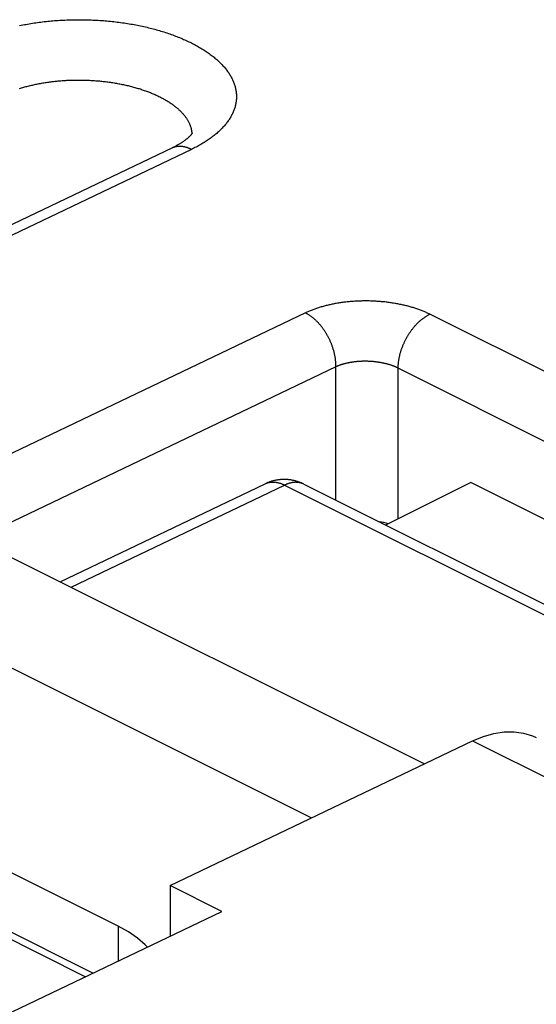
# Model space of a CAD drawing. Units: millimetres. Extents: x -73.8 to 6.9, y -10.5 to 64.5.
# Drawn here: x -20.2 to -16.7, y 36 to 42.7 of the extents above; entities that cross this region are included whole.
import ezdxf

# ---------------------------------------------------------------- set-up
doc = ezdxf.new("R2010")
doc.units = ezdxf.units.MM
doc.header["$LTSCALE"] = 16.335
doc.layers.get('0').update_dxf_attribs({"linetype": 'CONTINUOUS'})
doc.layers.add('RACCORDO', color=7, linetype='CONTINUOUS')

msp = doc.modelspace()

# ---------------------------------------------------------------- linework, layer by layer
at = {"color": 253, "linetype": 'CONTINUOUS'}
for p, q in [((-17.6294, 39.3078), (-17.6294, 40.3357)), ((-17.1221, 37.7924), (-14.0611, 36.2619)), ((-19.5386, 36.5283), (-19.5386, 36.2898))]:
    msp.add_line(p, q, dxfattribs=at)
at = {"color": 7, "linetype": 'CONTINUOUS'}
for p, q in [((-17.1345, 39.5553), (-17.7147, 39.2652)), ((-12.8918, 37.434), (-17.1345, 39.5553)), ((-20.67, 39.2455), (-17.45, 37.6355)), ((-22.0299, 39.1717), (-18.2202, 37.2669)), ((-19.5386, 36.5283), (-23.0742, 38.2961)), ((-19.1851, 36.805), (-17.1221, 37.7924)), ((-19.1851, 36.805), (-19.1851, 36.4591)), ((-18.8315, 36.6283), (-19.1851, 36.805)), ((-23.1449, 34.5638), (-18.8315, 36.6283))]:
    msp.add_line(p, q, dxfattribs=at)
for points in [[(-17.1221, 37.7924), (-17.0479, 37.8229), (-16.976, 37.8435), (-16.9066, 37.8541), (-16.8389, 37.8547), (-16.7737, 37.8454), (-16.7129, 37.8264), (-16.6875, 37.8149)], [(-19.3399, 36.385), (-19.3548, 36.4018), (-19.4064, 36.4464), (-19.4677, 36.4886), (-19.5386, 36.5283)]]:
    msp.add_lwpolyline(points, dxfattribs=at)
msp.add_ellipse((-17.8416, 39.145), major_axis=(0.3, -0.0021), ratio=0.494637, start_param=1.070121, end_param=1.295037, dxfattribs=at)
at = {"layer": 'RACCORDO', "color": 7, "linetype": 'CONTINUOUS'}
for p, q in [((-19.169, 41.839), (-22.0131, 40.4777)), ((-19.9344, 38.8777), (-18.5368, 39.5466)), ((-18.2731, 39.5443), (-14.4547, 37.6352)), ((-21.1339, 36.9203), (-19.7095, 36.2081))]:
    msp.add_line(p, q, dxfattribs=at)
at = {"layer": 'RACCORDO', "color": 253, "linetype": 'CONTINUOUS'}
for p, q in [((-19.04, 41.828), (-21.9388, 40.4406)), ((-18.2621, 40.7125), (-20.6836, 39.5535)), ((-12.181, 38.0871), (-17.4136, 40.7034)), ((-18.0537, 40.3448), (-20.5138, 39.1674)), ((-18.0537, 39.4346), (-18.0537, 40.3448)), ((-12.3969, 37.7195), (-17.6294, 40.3357)), ((-19.8601, 38.8405), (-18.4036, 39.5376)), ((-18.4036, 39.5376), (-14.5852, 37.6284)), ((-21.3771, 36.9915), (-19.761, 36.1834))]:
    msp.add_line(p, q, dxfattribs=at)
for points in [[(-20.2117, 42.6727), (-20.2008, 42.6749), (-20.1898, 42.6771), (-20.1787, 42.6792), (-20.1676, 42.6813), (-20.1565, 42.6833), (-20.1453, 42.6852), (-20.134, 42.6871), (-20.1228, 42.6889), (-20.1114, 42.6907), (-20.1001, 42.6923), (-20.0886, 42.6939), (-20.0772, 42.6955), (-20.0657, 42.697), (-20.0542, 42.6984), (-20.0426, 42.6998), (-20.031, 42.7011), (-20.0194, 42.7023), (-20.0077, 42.7035), (-19.996, 42.7045), (-19.9843, 42.7056), (-19.9726, 42.7065), (-19.9608, 42.7074), (-19.949, 42.7083), (-19.9372, 42.7091), (-19.9254, 42.7098), (-19.9135, 42.7104), (-19.9017, 42.711), (-19.8898, 42.7115), (-19.8779, 42.7119), (-19.866, 42.7123), (-19.8541, 42.7126), (-19.8421, 42.7128), (-19.8302, 42.713), (-19.8183, 42.7131), (-19.8063, 42.7131), (-19.7944, 42.7131), (-19.7824, 42.713), (-19.7704, 42.7128), (-19.7585, 42.7126), (-19.7466, 42.7123), (-19.7346, 42.712), (-19.7227, 42.7115), (-19.7107, 42.711), (-19.6988, 42.7105), (-19.6869, 42.7099), (-19.675, 42.7092), (-19.6631, 42.7084), (-19.6513, 42.7076), (-19.6394, 42.7067), (-19.6276, 42.7057), (-19.6158, 42.7047), (-19.604, 42.7036), (-19.5922, 42.7025), (-19.5805, 42.7013), (-19.5688, 42.7), (-19.5571, 42.6986), (-19.5454, 42.6972), (-19.5338, 42.6957), (-19.5222, 42.6942), (-19.5106, 42.6926), (-19.4991, 42.6909), (-19.4876, 42.6892), (-19.4762, 42.6874), (-19.4648, 42.6855), (-19.4534, 42.6836), (-19.4421, 42.6816), (-19.4308, 42.6796), (-19.4195, 42.6775), (-19.4083, 42.6753), (-19.3972, 42.6731), (-19.3861, 42.6708), (-19.3751, 42.6684), (-19.3641, 42.666), (-19.3531, 42.6635), (-19.3423, 42.661), (-19.3314, 42.6584), (-19.3207, 42.6557), (-19.31, 42.653), (-19.2993, 42.6502), (-19.2888, 42.6474), (-19.2782, 42.6445), (-19.2678, 42.6416), (-19.2574, 42.6386), (-19.2471, 42.6355), (-19.2368, 42.6324), (-19.2267, 42.6292), (-19.2166, 42.626), (-19.2065, 42.6227), (-19.1966, 42.6193), (-19.1867, 42.6159), (-19.1769, 42.6125), (-19.1672, 42.609), (-19.1575, 42.6054), (-19.148, 42.6018), (-19.1385, 42.5982), (-19.1291, 42.5945), (-19.1198, 42.5907), (-19.1105, 42.5869), (-19.1014, 42.583), (-19.0924, 42.5791), (-19.0834, 42.5751), (-19.0745, 42.5711), (-19.0657, 42.5671), (-19.057, 42.563), (-19.0485, 42.5588), (-19.04, 42.5546), (-19.0316, 42.5503), (-19.0232, 42.5461), (-19.015, 42.5417), (-19.0069, 42.5373), (-18.9989, 42.5329), (-18.991, 42.5284), (-18.9832, 42.5239), (-18.9755, 42.5194), (-18.9679, 42.5148), (-18.9604, 42.5101), (-18.9531, 42.5055), (-18.9458, 42.5007), (-18.9386, 42.496), (-18.9316, 42.4912), (-18.9246, 42.4864), (-18.9178, 42.4815), (-18.911, 42.4766), (-18.9044, 42.4716), (-18.8979, 42.4667), (-18.8916, 42.4616), (-18.8853, 42.4566), (-18.8791, 42.4515), (-18.8731, 42.4464), (-18.8672, 42.4413), (-18.8614, 42.4361), (-18.8557, 42.4309), (-18.8501, 42.4256), (-18.8447, 42.4204), (-18.8394, 42.4151), (-18.8342, 42.4098), (-18.8291, 42.4044), (-18.8242, 42.399), (-18.8194, 42.3936), (-18.8147, 42.3882), (-18.8101, 42.3828), (-18.8056, 42.3773), (-18.8013, 42.3718), (-18.7971, 42.3663), (-18.7931, 42.3607), (-18.7891, 42.3552), (-18.7853, 42.3496), (-18.7816, 42.344), (-18.7781, 42.3384), (-18.7747, 42.3327), (-18.7714, 42.3271), (-18.7682, 42.3214), (-18.7652, 42.3157), (-18.7623, 42.31), (-18.7595, 42.3043), (-18.7569, 42.2985), (-18.7544, 42.2928), (-18.752, 42.287), (-18.7498, 42.2813), (-18.7477, 42.2755), (-18.7457, 42.2697), (-18.7439, 42.2639), (-18.7422, 42.2581), (-18.7406, 42.2523), (-18.7392, 42.2464), (-18.7379, 42.2406), (-18.7368, 42.2348)], [(-20.2116, 42.2435), (-20.2046, 42.2458), (-20.1975, 42.2479), (-20.1903, 42.2501), (-20.1831, 42.2522), (-20.1758, 42.2543), (-20.1685, 42.2563), (-20.1611, 42.2583), (-20.1537, 42.2602), (-20.1463, 42.2621), (-20.1387, 42.264), (-20.1312, 42.2658), (-20.1236, 42.2675), (-20.1159, 42.2693), (-20.1082, 42.271), (-20.1005, 42.2726), (-20.0927, 42.2742), (-20.0849, 42.2757), (-20.0771, 42.2773), (-20.0692, 42.2787), (-20.0613, 42.2801), (-20.0533, 42.2815), (-20.0453, 42.2829), (-20.0373, 42.2841), (-20.0292, 42.2854), (-20.0211, 42.2866), (-20.013, 42.2877), (-20.0049, 42.2889), (-19.9967, 42.2899), (-19.9885, 42.2909), (-19.9802, 42.2919), (-19.972, 42.2928), (-19.9637, 42.2937), (-19.9554, 42.2945), (-19.9471, 42.2953), (-19.9387, 42.2961), (-19.9303, 42.2968), (-19.922, 42.2974), (-19.9135, 42.298), (-19.9051, 42.2986), (-19.8967, 42.2991), (-19.8882, 42.2995), (-19.8798, 42.2999), (-19.8713, 42.3003), (-19.8628, 42.3006), (-19.8543, 42.3009), (-19.8458, 42.3011), (-19.8373, 42.3013), (-19.8288, 42.3014), (-19.8202, 42.3015), (-19.8117, 42.3016), (-19.8032, 42.3016), (-19.7946, 42.3015), (-19.7861, 42.3014), (-19.7776, 42.3012), (-19.769, 42.301), (-19.7605, 42.3008), (-19.752, 42.3005), (-19.7434, 42.3002), (-19.7349, 42.2998), (-19.7264, 42.2993), (-19.7179, 42.2989), (-19.7094, 42.2983), (-19.7009, 42.2978), (-19.6924, 42.2971), (-19.684, 42.2965), (-19.6755, 42.2958), (-19.6671, 42.295), (-19.6587, 42.2942), (-19.6503, 42.2933), (-19.6419, 42.2924), (-19.6335, 42.2915), (-19.6252, 42.2905), (-19.6168, 42.2895), (-19.6085, 42.2884), (-19.6002, 42.2873), (-19.592, 42.2861), (-19.5838, 42.2849), (-19.5756, 42.2836), (-19.5674, 42.2823), (-19.5592, 42.2809), (-19.5511, 42.2796), (-19.543, 42.2781), (-19.5349, 42.2766), (-19.5269, 42.2751), (-19.5189, 42.2735), (-19.511, 42.2719), (-19.503, 42.2702), (-19.4952, 42.2685), (-19.4873, 42.2668), (-19.4795, 42.265), (-19.4717, 42.2632), (-19.464, 42.2613), (-19.4563, 42.2594), (-19.4487, 42.2574), (-19.4411, 42.2554), (-19.4335, 42.2534), (-19.426, 42.2513), (-19.4185, 42.2492), (-19.4111, 42.247), (-19.4037, 42.2448), (-19.3964, 42.2426), (-19.3892, 42.2403), (-19.3819, 42.238), (-19.3748, 42.2356), (-19.3677, 42.2332), (-19.3606, 42.2308), (-19.3536, 42.2283), (-19.3467, 42.2258), (-19.3398, 42.2233), (-19.3329, 42.2207), (-19.3262, 42.2181), (-19.3195, 42.2154), (-19.3128, 42.2127), (-19.3062, 42.21), (-19.2997, 42.2072), (-19.2932, 42.2044), (-19.2868, 42.2016), (-19.2805, 42.1987), (-19.2742, 42.1958), (-19.268, 42.1929), (-19.2619, 42.1899), (-19.2558, 42.1869), (-19.2498, 42.1839), (-19.2439, 42.1808), (-19.238, 42.1777), (-19.2322, 42.1746), (-19.2265, 42.1714), (-19.2208, 42.1682), (-19.2153, 42.165), (-19.2098, 42.1618), (-19.2043, 42.1585), (-19.199, 42.1552), (-19.1937, 42.1518), (-19.1885, 42.1485), (-19.1834, 42.1451), (-19.1784, 42.1417), (-19.1734, 42.1382), (-19.1685, 42.1348), (-19.1637, 42.1313), (-19.159, 42.1277), (-19.1543, 42.1242), (-19.1498, 42.1206), (-19.1453, 42.117), (-19.1409, 42.1134), (-19.1366, 42.1098), (-19.1324, 42.1061), (-19.1282, 42.1024), (-19.1242, 42.0987), (-19.1202, 42.095), (-19.1163, 42.0913), (-19.1125, 42.0875), (-19.1088, 42.0837), (-19.1052, 42.0799), (-19.1017, 42.0761), (-19.0982, 42.0723), (-19.0949, 42.0684), (-19.0916, 42.0645), (-19.0884, 42.0606), (-19.0853, 42.0567), (-19.0823, 42.0528), (-19.0794, 42.0489), (-19.0766, 42.0449), (-19.0739, 42.041), (-19.0713, 42.037), (-19.0687, 42.033), (-19.0663, 42.029), (-19.0639, 42.025), (-19.0617, 42.0209), (-19.0595, 42.0169), (-19.0574, 42.0128), (-19.0555, 42.0088), (-19.0536, 42.0047), (-19.0518, 42.0006), (-19.0501, 41.9966), (-19.0485, 41.9925), (-19.047, 41.9884), (-19.0456, 41.9843), (-19.0443, 41.9802), (-19.0431, 41.976), (-19.042, 41.9719), (-19.041, 41.9678), (-19.0401, 41.9637), (-19.0392, 41.9595)], [(-18.7368, 42.2348), (-18.7358, 42.229), (-18.7349, 42.2231), (-18.7341, 42.2173), (-18.7335, 42.2114), (-18.733, 42.2056), (-18.7327, 42.1997), (-18.7325, 42.1939), (-18.7324, 42.188), (-18.7325, 42.1822), (-18.7327, 42.1763), (-18.733, 42.1705), (-18.7335, 42.1646), (-18.7341, 42.1588), (-18.7349, 42.153), (-18.7357, 42.1472), (-18.7368, 42.1413), (-18.7379, 42.1355), (-18.7392, 42.1297), (-18.7406, 42.1239), (-18.7422, 42.1182), (-18.7439, 42.1124), (-18.7457, 42.1066), (-18.7477, 42.1009), (-18.7498, 42.0951), (-18.752, 42.0894), (-18.7544, 42.0837), (-18.7569, 42.078), (-18.7595, 42.0723), (-18.7623, 42.0667), (-18.7652, 42.061), (-18.7682, 42.0554), (-18.7714, 42.0498), (-18.7746, 42.0442), (-18.7781, 42.0387), (-18.7816, 42.0331), (-18.7853, 42.0276), (-18.7891, 42.0221), (-18.793, 42.0166), (-18.7971, 42.0111), (-18.8013, 42.0057), (-18.8056, 42.0003), (-18.8101, 41.9949), (-18.8147, 41.9896), (-18.8194, 41.9842), (-18.8242, 41.9789), (-18.8291, 41.9737), (-18.8342, 41.9684), (-18.8394, 41.9632), (-18.8447, 41.958), (-18.8501, 41.9529), (-18.8557, 41.9478), (-18.8614, 41.9427), (-18.8672, 41.9376), (-18.8731, 41.9326), (-18.8791, 41.9276), (-18.8853, 41.9227), (-18.8916, 41.9178), (-18.8979, 41.9129), (-18.9044, 41.9081), (-18.9111, 41.9033), (-18.9178, 41.8985), (-18.9246, 41.8938), (-18.9316, 41.8891), (-18.9386, 41.8844), (-18.9458, 41.8798), (-18.9531, 41.8753), (-18.9605, 41.8707), (-18.968, 41.8663), (-18.9756, 41.8618), (-18.9833, 41.8574), (-18.9911, 41.8531), (-18.999, 41.8488), (-19.007, 41.8445), (-19.0151, 41.8403), (-19.0233, 41.8362), (-19.0316, 41.8321), (-19.04, 41.828)], [(-19.0392, 41.9595), (-19.0385, 41.9554), (-19.0379, 41.9513), (-19.0373, 41.9471), (-19.0369, 41.943), (-19.0366, 41.9388), (-19.0364, 41.9357)], [(-19.04, 41.828), (-19.0432, 41.8296), (-19.0465, 41.8311), (-19.0498, 41.8326), (-19.053, 41.834), (-19.0563, 41.8354), (-19.0595, 41.8367), (-19.0628, 41.8379), (-19.0661, 41.8391), (-19.0693, 41.8401), (-19.0725, 41.8412), (-19.0758, 41.8421), (-19.079, 41.843), (-19.0822, 41.8439), (-19.0854, 41.8446), (-19.0886, 41.8453), (-19.0918, 41.846), (-19.095, 41.8465), (-19.0982, 41.847), (-19.1013, 41.8475), (-19.1044, 41.8478), (-19.1076, 41.8481), (-19.1107, 41.8484), (-19.1138, 41.8486), (-19.1168, 41.8487), (-19.1199, 41.8487), (-19.1229, 41.8487), (-19.126, 41.8486), (-19.129, 41.8484), (-19.1319, 41.8482), (-19.1349, 41.8479), (-19.1378, 41.8475), (-19.1408, 41.8471), (-19.1436, 41.8466), (-19.1465, 41.846), (-19.1494, 41.8454), (-19.1522, 41.8447), (-19.155, 41.8439), (-19.1577, 41.8431), (-19.1605, 41.8422), (-19.1632, 41.8412), (-19.1659, 41.8402), (-19.1685, 41.8391), (-19.1712, 41.8379), (-19.1732, 41.837)], [(-17.4136, 40.7034), (-17.419, 40.7061), (-17.4246, 40.7088), (-17.4301, 40.7114), (-17.4358, 40.714), (-17.4415, 40.7165), (-17.4473, 40.7191), (-17.4531, 40.7215), (-17.459, 40.724), (-17.465, 40.7264), (-17.471, 40.7288), (-17.4771, 40.7311), (-17.4833, 40.7334), (-17.4895, 40.7357), (-17.4958, 40.7379), (-17.5021, 40.7401), (-17.5085, 40.7422), (-17.5149, 40.7443), (-17.5214, 40.7464), (-17.5279, 40.7484), (-17.5345, 40.7504), (-17.5411, 40.7524), (-17.5478, 40.7543), (-17.5546, 40.7561), (-17.5613, 40.758), (-17.5682, 40.7597), (-17.575, 40.7615), (-17.5819, 40.7632), (-17.5889, 40.7648), (-17.5959, 40.7664), (-17.6029, 40.768), (-17.61, 40.7695), (-17.6171, 40.771), (-17.6242, 40.7724), (-17.6314, 40.7738), (-17.6386, 40.7752), (-17.6459, 40.7765), (-17.6531, 40.7777), (-17.6605, 40.7789), (-17.6678, 40.7801), (-17.6751, 40.7812), (-17.6825, 40.7823), (-17.69, 40.7833), (-17.6974, 40.7843), (-17.7049, 40.7852), (-17.7123, 40.7861), (-17.7198, 40.787), (-17.7274, 40.7878), (-17.7349, 40.7885), (-17.7425, 40.7892), (-17.75, 40.7899), (-17.7576, 40.7905), (-17.7652, 40.791), (-17.7728, 40.7915), (-17.7805, 40.792), (-17.7881, 40.7924), (-17.7957, 40.7928), (-17.8034, 40.7931), (-17.811, 40.7934), (-17.8187, 40.7936), (-17.8264, 40.7938), (-17.834, 40.7939), (-17.8417, 40.794), (-17.8493, 40.794), (-17.857, 40.794), (-17.8647, 40.794), (-17.8723, 40.7938), (-17.88, 40.7937), (-17.8876, 40.7935), (-17.8952, 40.7932), (-17.9029, 40.7929), (-17.9105, 40.7926), (-17.9181, 40.7922), (-17.9257, 40.7917), (-17.9332, 40.7912), (-17.9408, 40.7907), (-17.9483, 40.7901), (-17.9559, 40.7895), (-17.9634, 40.7888), (-17.9708, 40.7881), (-17.9783, 40.7873), (-17.9857, 40.7865), (-17.9932, 40.7856), (-18.0006, 40.7847), (-18.0079, 40.7837), (-18.0153, 40.7827), (-18.0226, 40.7817), (-18.0298, 40.7806), (-18.0371, 40.7794), (-18.0443, 40.7782), (-18.0515, 40.777), (-18.0586, 40.7757), (-18.0657, 40.7744), (-18.0728, 40.773), (-18.0798, 40.7716), (-18.0868, 40.7702), (-18.0938, 40.7687), (-18.1007, 40.7671), (-18.1076, 40.7655), (-18.1144, 40.7639), (-18.1212, 40.7622), (-18.1279, 40.7605), (-18.1346, 40.7587), (-18.1412, 40.7569), (-18.1478, 40.7551), (-18.1543, 40.7532), (-18.1608, 40.7513), (-18.1673, 40.7493), (-18.1736, 40.7473), (-18.18, 40.7452), (-18.1862, 40.7431), (-18.1924, 40.741), (-18.1986, 40.7388), (-18.2047, 40.7366), (-18.2107, 40.7344), (-18.2167, 40.7321), (-18.2226, 40.7298), (-18.2285, 40.7274), (-18.2343, 40.725), (-18.24, 40.7226), (-18.2456, 40.7201), (-18.2512, 40.7176), (-18.2567, 40.7151), (-18.2621, 40.7125)], [(-18.0537, 40.3448), (-18.0537, 40.3489), (-18.0537, 40.3529), (-18.0538, 40.357), (-18.0539, 40.3611), (-18.0541, 40.3653), (-18.0543, 40.3694), (-18.0545, 40.3736), (-18.0549, 40.3778), (-18.0552, 40.382), (-18.0557, 40.3862), (-18.0561, 40.3904), (-18.0566, 40.3947), (-18.0572, 40.399), (-18.0578, 40.4032), (-18.0585, 40.4075), (-18.0592, 40.4118), (-18.06, 40.4161), (-18.0608, 40.4205), (-18.0617, 40.4248), (-18.0626, 40.4291), (-18.0635, 40.4335), (-18.0645, 40.4378), (-18.0656, 40.4421), (-18.0667, 40.4465), (-18.0678, 40.4508), (-18.069, 40.4552), (-18.0703, 40.4595), (-18.0716, 40.4639), (-18.0729, 40.4682), (-18.0743, 40.4726), (-18.0757, 40.4769), (-18.0772, 40.4812), (-18.0787, 40.4855), (-18.0803, 40.4898), (-18.0819, 40.4941), (-18.0835, 40.4984), (-18.0852, 40.5027), (-18.087, 40.507), (-18.0887, 40.5112), (-18.0906, 40.5155), (-18.0924, 40.5197), (-18.0943, 40.5239), (-18.0963, 40.5281), (-18.0983, 40.5323), (-18.1003, 40.5364), (-18.1023, 40.5406), (-18.1044, 40.5447), (-18.1066, 40.5488), (-18.1088, 40.5528), (-18.111, 40.5569), (-18.1132, 40.5609), (-18.1155, 40.5649), (-18.1178, 40.5688), (-18.1202, 40.5728), (-18.1226, 40.5767), (-18.125, 40.5806), (-18.1275, 40.5844), (-18.13, 40.5882), (-18.1325, 40.592), (-18.135, 40.5957), (-18.1376, 40.5995), (-18.1403, 40.6031), (-18.1429, 40.6068), (-18.1456, 40.6104), (-18.1483, 40.614), (-18.151, 40.6175), (-18.1538, 40.621), (-18.1566, 40.6244), (-18.1594, 40.6278), (-18.1622, 40.6312), (-18.1651, 40.6345), (-18.168, 40.6378), (-18.1709, 40.641), (-18.1738, 40.6442), (-18.1768, 40.6474), (-18.1797, 40.6505), (-18.1827, 40.6535), (-18.1858, 40.6565), (-18.1888, 40.6595), (-18.1918, 40.6624), (-18.1949, 40.6652), (-18.198, 40.668), (-18.2011, 40.6708), (-18.2042, 40.6735), (-18.2074, 40.6761), (-18.2105, 40.6787), (-18.2137, 40.6813), (-18.2168, 40.6838), (-18.22, 40.6862), (-18.2232, 40.6886), (-18.2264, 40.6909), (-18.2296, 40.6931), (-18.2329, 40.6953), (-18.2361, 40.6975), (-18.2393, 40.6996), (-18.2426, 40.7016), (-18.2458, 40.7036), (-18.2491, 40.7055), (-18.2523, 40.7073), (-18.2556, 40.7091), (-18.2589, 40.7108), (-18.2621, 40.7125)], [(-17.6294, 40.3357), (-17.6294, 40.3398), (-17.6293, 40.3439), (-17.6292, 40.348), (-17.629, 40.3521), (-17.6288, 40.3563), (-17.6285, 40.3604), (-17.6282, 40.3646), (-17.6278, 40.3689), (-17.6274, 40.3731), (-17.6269, 40.3773), (-17.6263, 40.3816), (-17.6258, 40.3859), (-17.6251, 40.3901), (-17.6244, 40.3944), (-17.6237, 40.3988), (-17.6229, 40.4031), (-17.6221, 40.4074), (-17.6212, 40.4118), (-17.6202, 40.4161), (-17.6192, 40.4205), (-17.6182, 40.4248), (-17.6171, 40.4292), (-17.616, 40.4335), (-17.6148, 40.4379), (-17.6136, 40.4423), (-17.6123, 40.4467), (-17.611, 40.451), (-17.6096, 40.4554), (-17.6082, 40.4598), (-17.6067, 40.4641), (-17.6052, 40.4685), (-17.6037, 40.4728), (-17.6021, 40.4772), (-17.6004, 40.4815), (-17.5987, 40.4858), (-17.597, 40.4901), (-17.5952, 40.4944), (-17.5934, 40.4987), (-17.5915, 40.503), (-17.5896, 40.5072), (-17.5877, 40.5115), (-17.5857, 40.5157), (-17.5836, 40.5199), (-17.5816, 40.5241), (-17.5795, 40.5283), (-17.5773, 40.5324), (-17.5751, 40.5365), (-17.5729, 40.5406), (-17.5706, 40.5447), (-17.5683, 40.5488), (-17.566, 40.5528), (-17.5636, 40.5568), (-17.5612, 40.5608), (-17.5588, 40.5647), (-17.5563, 40.5686), (-17.5538, 40.5725), (-17.5512, 40.5763), (-17.5487, 40.5802), (-17.546, 40.5839), (-17.5434, 40.5877), (-17.5407, 40.5914), (-17.538, 40.5951), (-17.5353, 40.5987), (-17.5325, 40.6023), (-17.5298, 40.6059), (-17.5269, 40.6094), (-17.5241, 40.6129), (-17.5212, 40.6164), (-17.5183, 40.6198), (-17.5154, 40.6231), (-17.5125, 40.6264), (-17.5095, 40.6297), (-17.5065, 40.6329), (-17.5035, 40.6361), (-17.5005, 40.6392), (-17.4975, 40.6423), (-17.4944, 40.6453), (-17.4913, 40.6483), (-17.4882, 40.6513), (-17.4851, 40.6541), (-17.4819, 40.657), (-17.4788, 40.6597), (-17.4756, 40.6625), (-17.4724, 40.6651), (-17.4692, 40.6678), (-17.466, 40.6703), (-17.4628, 40.6728), (-17.4596, 40.6753), (-17.4563, 40.6777), (-17.4531, 40.68), (-17.4498, 40.6823), (-17.4465, 40.6845), (-17.4433, 40.6867), (-17.44, 40.6888), (-17.4367, 40.6908), (-17.4334, 40.6928), (-17.4301, 40.6947), (-17.4268, 40.6966), (-17.4235, 40.6984), (-17.4202, 40.7001), (-17.4169, 40.7018), (-17.4136, 40.7034)], [(-17.6294, 40.3357), (-17.6322, 40.3371), (-17.6349, 40.3384), (-17.6377, 40.3397), (-17.6405, 40.341), (-17.6434, 40.3423), (-17.6463, 40.3436), (-17.6492, 40.3448), (-17.6522, 40.346), (-17.6551, 40.3473), (-17.6582, 40.3485), (-17.6612, 40.3496), (-17.6643, 40.3508), (-17.6674, 40.3519), (-17.6705, 40.3531), (-17.6737, 40.3542), (-17.6769, 40.3552), (-17.6801, 40.3563), (-17.6833, 40.3574), (-17.6866, 40.3584), (-17.6899, 40.3594), (-17.6932, 40.3604), (-17.6966, 40.3613), (-17.6999, 40.3623), (-17.7033, 40.3632), (-17.7067, 40.3641), (-17.7102, 40.365), (-17.7136, 40.3659), (-17.7171, 40.3667), (-17.7206, 40.3676), (-17.7241, 40.3684), (-17.7276, 40.3691), (-17.7312, 40.3699), (-17.7348, 40.3706), (-17.7383, 40.3714), (-17.742, 40.3721), (-17.7456, 40.3727), (-17.7492, 40.3734), (-17.7529, 40.374), (-17.7565, 40.3746), (-17.7602, 40.3752), (-17.7639, 40.3758), (-17.7676, 40.3763), (-17.7713, 40.3768), (-17.7751, 40.3773), (-17.7788, 40.3778), (-17.7826, 40.3783), (-17.7863, 40.3787), (-17.7901, 40.3791), (-17.7939, 40.3795), (-17.7977, 40.3799), (-17.8015, 40.3802), (-17.8053, 40.3805), (-17.8091, 40.3808), (-17.8129, 40.3811), (-17.8167, 40.3813), (-17.8205, 40.3815), (-17.8243, 40.3817), (-17.8282, 40.3819), (-17.832, 40.3821), (-17.8358, 40.3822), (-17.8396, 40.3823), (-17.8435, 40.3824), (-17.8473, 40.3824), (-17.8511, 40.3825), (-17.855, 40.3825), (-17.8588, 40.3825), (-17.8626, 40.3824), (-17.8664, 40.3824), (-17.8703, 40.3823), (-17.8741, 40.3822), (-17.8779, 40.3821), (-17.8817, 40.3819), (-17.8855, 40.3817), (-17.8893, 40.3815), (-17.893, 40.3813), (-17.8968, 40.3811), (-17.9006, 40.3808), (-17.9043, 40.3805), (-17.9081, 40.3802), (-17.9118, 40.3799), (-17.9155, 40.3795), (-17.9192, 40.3791), (-17.9229, 40.3787), (-17.9266, 40.3783), (-17.9303, 40.3778), (-17.9339, 40.3773), (-17.9376, 40.3768), (-17.9412, 40.3763), (-17.9448, 40.3758), (-17.9484, 40.3752), (-17.9519, 40.3746), (-17.9555, 40.374), (-17.959, 40.3734), (-17.9626, 40.3727), (-17.9661, 40.3721), (-17.9695, 40.3714), (-17.973, 40.3706), (-17.9764, 40.3699), (-17.9798, 40.3691), (-17.9832, 40.3684), (-17.9866, 40.3676), (-17.9899, 40.3667), (-17.9932, 40.3659), (-17.9965, 40.365), (-17.9998, 40.3641), (-18.003, 40.3632), (-18.0063, 40.3623), (-18.0095, 40.3613), (-18.0126, 40.3604), (-18.0158, 40.3594), (-18.0189, 40.3584), (-18.0219, 40.3573), (-18.025, 40.3563), (-18.028, 40.3552), (-18.031, 40.3541), (-18.034, 40.353), (-18.0369, 40.3519), (-18.0398, 40.3508), (-18.0426, 40.3496), (-18.0454, 40.3484), (-18.0482, 40.3473), (-18.051, 40.346), (-18.0537, 40.3448)], [(-18.5348, 39.5476), (-18.5321, 39.5487), (-18.5295, 39.5498), (-18.5268, 39.5508), (-18.5241, 39.5518), (-18.5214, 39.5527), (-18.5186, 39.5535), (-18.5158, 39.5543), (-18.513, 39.555), (-18.5101, 39.5556), (-18.5073, 39.5562), (-18.5044, 39.5567), (-18.5014, 39.5571), (-18.4985, 39.5575), (-18.4955, 39.5578), (-18.4926, 39.558), (-18.4896, 39.5582), (-18.4865, 39.5583), (-18.4835, 39.5583), (-18.4804, 39.5583), (-18.4774, 39.5582), (-18.4743, 39.558), (-18.4712, 39.5578), (-18.468, 39.5575), (-18.4649, 39.5571), (-18.4618, 39.5567), (-18.4586, 39.5562), (-18.4554, 39.5556), (-18.4522, 39.555), (-18.449, 39.5543), (-18.4458, 39.5535), (-18.4426, 39.5527), (-18.4394, 39.5518), (-18.4361, 39.5508), (-18.4329, 39.5498), (-18.4297, 39.5487), (-18.4264, 39.5475), (-18.4231, 39.5463), (-18.4199, 39.545), (-18.4166, 39.5437), (-18.4134, 39.5423), (-18.4101, 39.5408), (-18.4068, 39.5392), (-18.4036, 39.5376)], [(-18.2752, 39.5453), (-18.2777, 39.5465), (-18.2803, 39.5476), (-18.2829, 39.5487), (-18.2855, 39.5496), (-18.2882, 39.5506), (-18.2908, 39.5514), (-18.2936, 39.5522), (-18.2963, 39.5529), (-18.2991, 39.5536), (-18.3019, 39.5542), (-18.3047, 39.5547), (-18.3075, 39.5552), (-18.3104, 39.5556), (-18.3133, 39.5559), (-18.3162, 39.5562), (-18.3191, 39.5564), (-18.322, 39.5565), (-18.325, 39.5566), (-18.328, 39.5566), (-18.331, 39.5566), (-18.334, 39.5565), (-18.3371, 39.5563), (-18.3401, 39.556), (-18.3432, 39.5557), (-18.3463, 39.5553), (-18.3494, 39.5549), (-18.3525, 39.5544), (-18.3556, 39.5538), (-18.3588, 39.5532), (-18.3619, 39.5525), (-18.3651, 39.5517), (-18.3682, 39.5509), (-18.3714, 39.55), (-18.3746, 39.549), (-18.3778, 39.548), (-18.381, 39.5469), (-18.3842, 39.5458), (-18.3874, 39.5446), (-18.3907, 39.5433), (-18.3939, 39.542), (-18.3971, 39.5406), (-18.4003, 39.5391), (-18.4036, 39.5376)]]:
    msp.add_lwpolyline(points, dxfattribs=at)
at = {"layer": 'RACCORDO', "color": 7, "linetype": 'CONTINUOUS'}
for points in [[(-19.034, 41.9398), (-19.034, 41.9398), (-19.0341, 41.9397), (-19.0342, 41.9395), (-19.0343, 41.9392), (-19.0346, 41.9388), (-19.0348, 41.9383), (-19.0352, 41.9377), (-19.0355, 41.937), (-19.036, 41.9363), (-19.0365, 41.9355), (-19.0371, 41.9346), (-19.0377, 41.9337), (-19.0385, 41.9327), (-19.0393, 41.9316), (-19.0401, 41.9305), (-19.041, 41.9293), (-19.042, 41.928), (-19.0431, 41.9267), (-19.0443, 41.9254), (-19.0455, 41.9239), (-19.0468, 41.9225), (-19.0482, 41.9209), (-19.0497, 41.9194), (-19.0512, 41.9178), (-19.0529, 41.9161), (-19.0546, 41.9144), (-19.0564, 41.9126), (-19.0583, 41.9108), (-19.0602, 41.909), (-19.0623, 41.9071), (-19.0645, 41.9052), (-19.0667, 41.9033), (-19.069, 41.9013), (-19.0715, 41.8993), (-19.074, 41.8972), (-19.0766, 41.8952), (-19.0793, 41.8931), (-19.0821, 41.8909), (-19.085, 41.8888), (-19.088, 41.8866), (-19.0911, 41.8843), (-19.0943, 41.8821), (-19.0976, 41.8798), (-19.101, 41.8775), (-19.1045, 41.8752), (-19.1081, 41.8729), (-19.1118, 41.8706), (-19.1156, 41.8682), (-19.1194, 41.8658), (-19.1234, 41.8634), (-19.1275, 41.861), (-19.1317, 41.8586), (-19.136, 41.8562), (-19.1404, 41.8537), (-19.1449, 41.8513), (-19.1495, 41.8488), (-19.1543, 41.8464), (-19.1591, 41.8439), (-19.164, 41.8415), (-19.169, 41.839)], [(-18.2731, 39.5443), (-18.2772, 39.5464), (-18.2814, 39.5483), (-18.2856, 39.5502), (-18.2898, 39.5521), (-18.2941, 39.5538), (-18.2984, 39.5555), (-18.3027, 39.5572), (-18.307, 39.5588), (-18.3114, 39.5603), (-18.3159, 39.5618), (-18.3204, 39.5632), (-18.3248, 39.5645), (-18.3293, 39.5657), (-18.3338, 39.5669), (-18.3383, 39.568), (-18.3429, 39.569), (-18.3475, 39.57), (-18.3522, 39.5709), (-18.3568, 39.5717), (-18.3614, 39.5725), (-18.366, 39.5732), (-18.3707, 39.5738), (-18.3753, 39.5743), (-18.38, 39.5748), (-18.3847, 39.5752), (-18.3894, 39.5755), (-18.3941, 39.5757), (-18.3987, 39.5759), (-18.4034, 39.576), (-18.408, 39.576), (-18.4128, 39.576), (-18.4176, 39.5758), (-18.4223, 39.5756), (-18.427, 39.5754), (-18.4316, 39.575), (-18.4363, 39.5746), (-18.441, 39.5741), (-18.4457, 39.5735), (-18.4504, 39.5729), (-18.455, 39.5722), (-18.4596, 39.5714), (-18.4643, 39.5705), (-18.469, 39.5696), (-18.4737, 39.5686), (-18.4784, 39.5675), (-18.4831, 39.5663), (-18.4878, 39.565), (-18.4924, 39.5637), (-18.497, 39.5623), (-18.5015, 39.5608), (-18.506, 39.5593), (-18.5103, 39.5577), (-18.5147, 39.5561), (-18.519, 39.5544), (-18.5235, 39.5526), (-18.5279, 39.5507), (-18.5324, 39.5487), (-18.5368, 39.5466)]]:
    msp.add_lwpolyline(points, dxfattribs=at)

doc.saveas('drawing.dxf')
